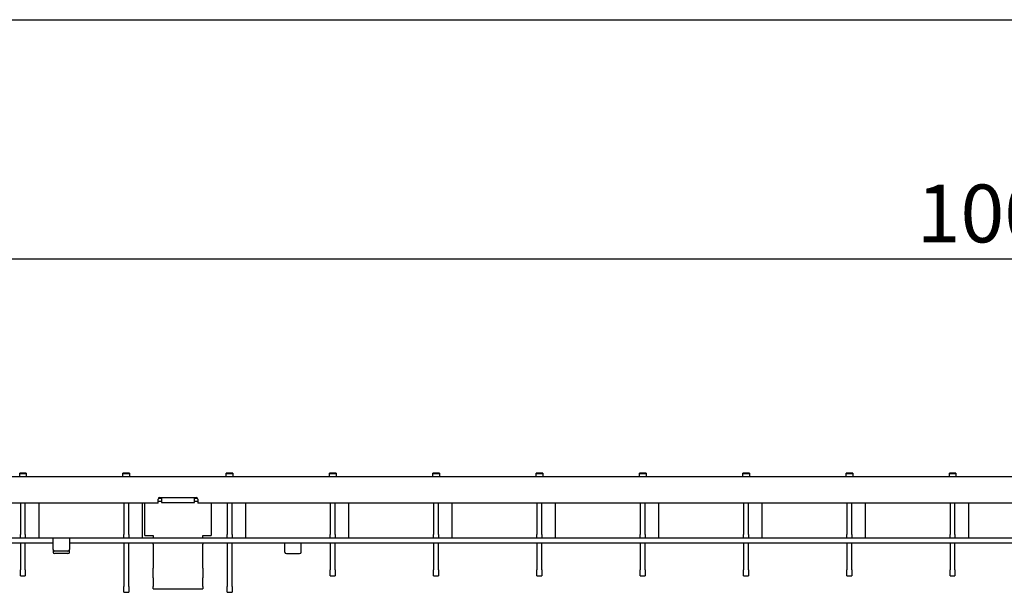
# Model space of a CAD drawing. Extents: x 6 to 1503, y 12 to 1060.
# Drawn here: x 629 to 926, y 887 to 1060 of the extents above; entities that cross this region are included whole.
import ezdxf

# ---------------------------------------------------------------- set-up
doc = ezdxf.new("R2010")
doc.units = 0
doc.header["$LTSCALE"] = 5
doc.linetypes.add('AUSGEZOGEN', pattern=[0])
doc.layers.get('DEFPOINTS').update_dxf_attribs({"linetype": 'CONTINUOUS'})
for name, color, linetype in [('AM_BOR', 7, 'CONTINUOUS'), ('BEMASS', 3, 'CONTINUOUS'), ('DUENN-18', 94, 'CONTINUOUS'), ('KOPF', 12, 'AUSGEZOGEN'), ('SICHTBAR', 7, 'CONTINUOUS')]:
    doc.layers.add(name, color=color, linetype=linetype)
doc.styles.add('BEMSTIL', font='isocp3.shx', dxfattribs={"width": 0.8})
doc.dimstyles.new('BEMASS', dxfattribs={"dimscale": 5, "dimtxt": 3.5, "dimasz": 3.5, "dimexe": 2, "dimexo": 2, "dimgap": 1, "dimtad": 1, "dimdec": 0, "dimtxsty": 'BEMSTIL', "dimcen": 3, "dimclrd": 3, "dimclre": 3, "dimclrt": 4, "dimadec": 0, "dimazin": 0, "dimtfac": 0.875, "dimtdec": 0, "dimtmove": 0, "dimatfit": 0, "dimfxl": 1, "dimtolj": 1, "dimlwd": -1, "dimlwe": -1, "dimarcsym": 0})

# ---------------------------------------------------------------- blocks, each defined once
blk = doc.blocks.new('RA_A4_QU')
at = {"layer": 'KOPF'}
blk.add_line((1.1, 212), (300.4, 212), dxfattribs=at)
blk = doc.blocks.new('*D16')
at = {"layer": 'BEMASS', "color": 3, "transparency": 16777216}
for p, q in [((426.62, 931.78), (426.62, 997.63)), ((1425.62, 931.78), (1425.62, 997.63)), ((444.12, 987.63), (1408.12, 987.63))]:
    blk.add_line(p, q, dxfattribs=at)
for points in [[(444.12, 990.55), (444.12, 984.72), (426.62, 987.63)], [(1408.12, 990.55), (1408.12, 984.72), (1425.62, 987.63)]]:
    blk.add_solid(points, dxfattribs=at)
at = {"layer": 'DEFPOINTS', "color": 0, "transparency": 16777216}
for p in [(1425.62, 987.63), (426.62, 921.78), (1425.62, 921.78)]:
    blk.add_point(p, dxfattribs=at)
at = {"layer": 'BEMASS', "color": 4, "transparency": 16777216, "insert": (926.12, 1001.38), "char_height": 17.5, "attachment_point": 5, "style": 'BEMSTIL'}
blk.add_mtext('\\A1;1000', dxfattribs=at)

msp = doc.modelspace()

# ---------------------------------------------------------------- linework, layer by layer
at = {"layer": 'DUENN-18'}
for p, q in [((634.37, 903.3), (634.37, 913.8)), ((665.64, 903.3), (665.64, 913.8)), ((671.36, 914.29), (670.36, 914.29)), ((670.45, 915.28), (671.36, 915.28)), ((671.36, 915.28), (671.36, 914.99)), ((671.36, 914.99), (671.36, 914.01)), ((671.36, 914.01), (681.36, 914.01)), ((681.36, 915.28), (682.27, 915.28)), ((681.36, 914.99), (681.36, 915.28)), ((681.36, 914.01), (681.36, 914.99)), ((682.36, 914.29), (681.36, 914.29)), ((696.86, 903.3), (696.86, 913.8)), ((728.03, 903.3), (728.03, 913.8)), ((759.25, 903.3), (759.25, 913.8)), ((790.47, 903.3), (790.47, 913.8)), ((821.69, 903.3), (821.69, 913.8)), ((852.91, 903.3), (852.91, 913.8)), ((884.13, 903.3), (884.13, 913.8)), ((915.35, 903.3), (915.35, 913.8)), ((426.62, 903.3), (646.12, 903.3)), ((646.12, 903.3), (1136.12, 903.3)), ((643.11, 899.29), (639.13, 899.29))]:
    msp.add_line(p, q, dxfattribs=at)
for centre, major_axis, start_param, end_param in [((639.13, 899.72), (-0.5, 0), 0, 1.570796), ((643.11, 899.72), (0.5, 0), 4.712389, 6.283185)]:
    msp.add_ellipse(centre, major_axis=major_axis, ratio=0.866025, start_param=start_param, end_param=end_param, dxfattribs=at)
at = {"layer": 'SICHTBAR'}
for p, q in [((628.53, 922.8), (628.53, 922.79)), ((630.53, 922.8), (628.53, 922.8)), ((628.53, 922.79), (630.53, 922.79)), ((628.53, 922.79), (628.53, 922.79)), ((628.53, 922.79), (628.53, 922.79)), ((628.53, 922.79), (628.53, 922.79)), ((628.53, 922.79), (628.53, 922.79)), ((628.53, 922.79), (628.53, 922.79)), ((630.53, 922.79), (628.53, 922.79)), ((630.53, 922.79), (628.53, 922.79)), ((628.53, 922.79), (630.53, 922.79)), ((628.53, 922.79), (630.53, 922.79)), ((628.53, 922.79), (628.53, 922.79)), ((628.53, 922.78), (628.53, 922.79)), ((628.53, 922.79), (630.53, 922.79)), ((630.53, 922.79), (628.53, 922.79)), ((628.53, 922.78), (628.53, 922.78)), ((628.53, 922.78), (628.53, 922.78)), ((628.53, 922.78), (628.53, 922.78)), ((628.53, 922.78), (630.53, 922.78)), ((630.53, 922.78), (628.53, 922.78)), ((630.53, 922.78), (628.53, 922.78)), ((628.53, 921.78), (628.53, 922.78)), ((628.53, 922.78), (630.53, 922.78)), ((630.53, 922.8), (630.53, 922.79)), ((630.53, 922.79), (630.53, 922.79)), ((630.53, 922.79), (630.53, 922.79)), ((630.53, 922.79), (630.53, 922.79)), ((630.53, 922.79), (630.53, 922.79)), ((630.53, 922.79), (630.53, 922.79)), ((630.53, 922.79), (630.53, 922.79)), ((630.53, 922.79), (630.53, 922.78)), ((630.53, 922.78), (630.53, 922.78)), ((630.53, 922.78), (630.53, 922.78)), ((630.53, 922.78), (630.53, 922.78)), ((630.53, 922.78), (630.53, 921.78)), ((659.75, 922.8), (659.75, 922.79)), ((661.75, 922.8), (659.75, 922.8)), ((659.75, 922.79), (661.75, 922.79)), ((659.75, 922.79), (659.75, 922.79)), ((659.75, 922.79), (659.75, 922.79)), ((659.75, 922.79), (659.75, 922.79)), ((659.75, 922.79), (659.75, 922.79)), ((659.75, 922.79), (659.75, 922.79)), ((661.75, 922.79), (659.75, 922.79)), ((661.75, 922.79), (659.75, 922.79)), ((659.75, 922.79), (661.75, 922.79)), ((659.75, 922.79), (661.75, 922.79)), ((659.75, 922.79), (659.75, 922.79)), ((659.75, 922.78), (659.75, 922.79)), ((659.75, 922.79), (661.75, 922.79)), ((661.75, 922.79), (659.75, 922.79)), ((659.75, 922.78), (659.75, 922.78)), ((659.75, 922.78), (659.75, 922.78)), ((659.75, 922.78), (659.75, 922.78)), ((659.75, 922.78), (661.75, 922.78)), ((661.75, 922.78), (659.75, 922.78)), ((661.75, 922.78), (659.75, 922.78)), ((659.75, 921.78), (659.75, 922.78)), ((659.75, 922.78), (661.75, 922.78)), ((661.75, 922.8), (661.75, 922.79)), ((661.75, 922.79), (661.75, 922.79)), ((661.75, 922.79), (661.75, 922.79)), ((661.75, 922.79), (661.75, 922.79)), ((661.75, 922.79), (661.75, 922.79)), ((661.75, 922.79), (661.75, 922.79)), ((661.75, 922.79), (661.75, 922.79)), ((661.75, 922.79), (661.75, 922.78)), ((661.75, 922.78), (661.75, 922.78)), ((661.75, 922.78), (661.75, 922.78)), ((661.75, 922.78), (661.75, 922.78)), ((661.75, 922.78), (661.75, 921.78)), ((690.97, 922.8), (690.97, 922.79)), ((692.97, 922.8), (690.97, 922.8)), ((690.97, 922.79), (692.97, 922.79)), ((690.97, 922.79), (690.97, 922.79)), ((690.97, 922.79), (690.97, 922.79)), ((690.97, 922.79), (690.97, 922.79)), ((690.97, 922.79), (690.97, 922.79)), ((690.97, 922.79), (690.97, 922.79)), ((692.97, 922.79), (690.97, 922.79)), ((692.97, 922.79), (690.97, 922.79)), ((690.97, 922.79), (692.97, 922.79)), ((690.97, 922.79), (692.97, 922.79)), ((690.97, 922.79), (690.97, 922.79)), ((690.97, 922.78), (690.97, 922.79)), ((690.97, 922.79), (692.97, 922.79)), ((692.97, 922.79), (690.97, 922.79)), ((690.97, 922.78), (690.97, 922.78)), ((690.97, 922.78), (690.97, 922.78)), ((690.97, 922.78), (690.97, 922.78)), ((690.97, 922.78), (692.97, 922.78)), ((692.97, 922.78), (690.97, 922.78)), ((692.97, 922.78), (690.97, 922.78)), ((690.97, 921.78), (690.97, 922.78)), ((690.97, 922.78), (692.97, 922.78)), ((692.97, 922.8), (692.97, 922.79)), ((692.97, 922.79), (692.97, 922.79)), ((692.97, 922.79), (692.97, 922.79)), ((692.97, 922.79), (692.97, 922.79)), ((692.97, 922.79), (692.97, 922.79)), ((692.97, 922.79), (692.97, 922.79)), ((692.97, 922.79), (692.97, 922.79)), ((692.97, 922.79), (692.97, 922.78)), ((692.97, 922.78), (692.97, 922.78)), ((692.97, 922.78), (692.97, 922.78)), ((692.97, 922.78), (692.97, 922.78)), ((692.97, 922.78), (692.97, 921.78)), ((722.19, 922.8), (722.19, 922.79)), ((724.19, 922.8), (722.19, 922.8)), ((722.19, 922.79), (724.19, 922.79)), ((722.19, 922.79), (722.19, 922.79)), ((722.19, 922.79), (722.19, 922.79)), ((722.19, 922.79), (722.19, 922.79)), ((722.19, 922.79), (722.19, 922.79)), ((722.19, 922.79), (722.19, 922.79)), ((724.19, 922.79), (722.19, 922.79)), ((724.19, 922.79), (722.19, 922.79)), ((722.19, 922.79), (724.19, 922.79)), ((722.19, 922.79), (724.19, 922.79)), ((722.19, 922.79), (722.19, 922.79)), ((722.19, 922.78), (722.19, 922.79)), ((722.19, 922.79), (724.19, 922.79)), ((724.19, 922.79), (722.19, 922.79)), ((722.19, 922.78), (722.19, 922.78)), ((722.19, 922.78), (722.19, 922.78)), ((722.19, 922.78), (722.19, 922.78)), ((722.19, 922.78), (724.19, 922.78)), ((724.19, 922.78), (722.19, 922.78)), ((724.19, 922.78), (722.19, 922.78)), ((722.19, 921.78), (722.19, 922.78)), ((722.19, 922.78), (724.19, 922.78)), ((724.19, 922.8), (724.19, 922.79)), ((724.19, 922.79), (724.19, 922.79)), ((724.19, 922.79), (724.19, 922.79)), ((724.19, 922.79), (724.19, 922.79)), ((724.19, 922.79), (724.19, 922.79)), ((724.19, 922.79), (724.19, 922.79)), ((724.19, 922.79), (724.19, 922.79)), ((724.19, 922.79), (724.19, 922.78)), ((724.19, 922.78), (724.19, 922.78)), ((724.19, 922.78), (724.19, 922.78)), ((724.19, 922.78), (724.19, 922.78)), ((724.19, 922.78), (724.19, 921.78)), ((753.41, 922.8), (753.41, 922.79)), ((755.41, 922.8), (753.41, 922.8)), ((753.41, 922.79), (755.41, 922.79)), ((753.41, 922.79), (753.41, 922.79)), ((753.41, 922.79), (753.41, 922.79)), ((753.41, 922.79), (753.41, 922.79)), ((753.41, 922.79), (753.41, 922.79)), ((753.41, 922.79), (753.41, 922.79)), ((755.41, 922.79), (753.41, 922.79)), ((755.41, 922.79), (753.41, 922.79)), ((753.41, 922.79), (755.41, 922.79)), ((753.41, 922.79), (755.41, 922.79)), ((753.41, 922.79), (753.41, 922.79)), ((753.41, 922.78), (753.41, 922.79)), ((753.41, 922.79), (755.41, 922.79)), ((755.41, 922.79), (753.41, 922.79)), ((753.41, 922.78), (753.41, 922.78)), ((753.41, 922.78), (753.41, 922.78)), ((753.41, 922.78), (753.41, 922.78)), ((753.41, 922.78), (755.41, 922.78)), ((755.41, 922.78), (753.41, 922.78)), ((755.41, 922.78), (753.41, 922.78)), ((753.41, 921.78), (753.41, 922.78)), ((753.41, 922.78), (755.41, 922.78)), ((755.41, 922.8), (755.41, 922.79)), ((755.41, 922.79), (755.41, 922.79)), ((755.41, 922.79), (755.41, 922.79)), ((755.41, 922.79), (755.41, 922.79)), ((755.41, 922.79), (755.41, 922.79)), ((755.41, 922.79), (755.41, 922.79)), ((755.41, 922.79), (755.41, 922.79)), ((755.41, 922.79), (755.41, 922.78)), ((755.41, 922.78), (755.41, 922.78)), ((755.41, 922.78), (755.41, 922.78)), ((755.41, 922.78), (755.41, 922.78)), ((755.41, 922.78), (755.41, 921.78)), ((784.63, 922.8), (784.63, 922.79)), ((786.63, 922.8), (784.63, 922.8)), ((784.63, 922.79), (786.63, 922.79)), ((784.63, 922.79), (784.63, 922.79)), ((784.63, 922.79), (784.63, 922.79)), ((784.63, 922.79), (784.63, 922.79)), ((784.63, 922.79), (784.63, 922.79)), ((784.63, 922.79), (784.63, 922.79)), ((786.63, 922.79), (784.63, 922.79)), ((786.63, 922.79), (784.63, 922.79)), ((784.63, 922.79), (786.63, 922.79)), ((784.63, 922.79), (786.63, 922.79)), ((784.63, 922.79), (784.63, 922.79)), ((784.63, 922.78), (784.63, 922.79)), ((784.63, 922.79), (786.63, 922.79)), ((786.63, 922.79), (784.63, 922.79)), ((784.63, 922.78), (784.63, 922.78)), ((784.63, 922.78), (784.63, 922.78)), ((784.63, 922.78), (784.63, 922.78)), ((784.63, 922.78), (786.63, 922.78)), ((786.63, 922.78), (784.63, 922.78)), ((786.63, 922.78), (784.63, 922.78)), ((784.63, 921.78), (784.63, 922.78)), ((784.63, 922.78), (786.63, 922.78)), ((786.63, 922.8), (786.63, 922.79)), ((786.63, 922.79), (786.63, 922.79)), ((786.63, 922.79), (786.63, 922.79)), ((786.63, 922.79), (786.63, 922.79)), ((786.63, 922.79), (786.63, 922.79)), ((786.63, 922.79), (786.63, 922.79)), ((786.63, 922.79), (786.63, 922.79)), ((786.63, 922.79), (786.63, 922.78)), ((786.63, 922.78), (786.63, 922.78)), ((786.63, 922.78), (786.63, 922.78)), ((786.63, 922.78), (786.63, 922.78)), ((786.63, 922.78), (786.63, 921.78)), ((815.85, 922.8), (815.85, 922.79)), ((817.85, 922.8), (815.85, 922.8)), ((815.85, 922.79), (817.85, 922.79)), ((815.85, 922.79), (815.85, 922.79)), ((815.85, 922.79), (815.85, 922.79)), ((815.85, 922.79), (815.85, 922.79)), ((815.85, 922.79), (815.85, 922.79)), ((815.85, 922.79), (815.85, 922.79)), ((817.85, 922.79), (815.85, 922.79)), ((817.85, 922.79), (815.85, 922.79)), ((815.85, 922.79), (817.85, 922.79)), ((815.85, 922.79), (817.85, 922.79)), ((815.85, 922.79), (815.85, 922.79)), ((815.85, 922.78), (815.85, 922.79)), ((815.85, 922.79), (817.85, 922.79)), ((817.85, 922.79), (815.85, 922.79)), ((815.85, 922.78), (815.85, 922.78)), ((815.85, 922.78), (815.85, 922.78)), ((815.85, 922.78), (815.85, 922.78)), ((815.85, 922.78), (817.85, 922.78)), ((817.85, 922.78), (815.85, 922.78)), ((817.85, 922.78), (815.85, 922.78)), ((815.85, 921.78), (815.85, 922.78)), ((815.85, 922.78), (817.85, 922.78)), ((817.85, 922.8), (817.85, 922.79)), ((817.85, 922.79), (817.85, 922.79)), ((817.85, 922.79), (817.85, 922.79)), ((817.85, 922.79), (817.85, 922.79)), ((817.85, 922.79), (817.85, 922.79)), ((817.85, 922.79), (817.85, 922.79)), ((817.85, 922.79), (817.85, 922.79)), ((817.85, 922.79), (817.85, 922.78)), ((817.85, 922.78), (817.85, 922.78)), ((817.85, 922.78), (817.85, 922.78)), ((817.85, 922.78), (817.85, 922.78)), ((817.85, 922.78), (817.85, 921.78)), ((847.07, 922.8), (847.07, 922.79)), ((849.07, 922.8), (847.07, 922.8)), ((847.07, 922.79), (849.07, 922.79)), ((847.07, 922.79), (847.07, 922.79)), ((847.07, 922.79), (847.07, 922.79)), ((847.07, 922.79), (847.07, 922.79)), ((847.07, 922.79), (847.07, 922.79)), ((847.07, 922.79), (847.07, 922.79)), ((849.07, 922.79), (847.07, 922.79)), ((849.07, 922.79), (847.07, 922.79)), ((847.07, 922.79), (849.07, 922.79)), ((847.07, 922.79), (849.07, 922.79)), ((847.07, 922.79), (847.07, 922.79)), ((847.07, 922.78), (847.07, 922.79)), ((847.07, 922.79), (849.07, 922.79)), ((849.07, 922.79), (847.07, 922.79)), ((847.07, 922.78), (847.07, 922.78)), ((847.07, 922.78), (847.07, 922.78)), ((847.07, 922.78), (847.07, 922.78)), ((847.07, 922.78), (849.07, 922.78)), ((849.07, 922.78), (847.07, 922.78)), ((849.07, 922.78), (847.07, 922.78)), ((847.07, 921.78), (847.07, 922.78)), ((847.07, 922.78), (849.07, 922.78)), ((849.07, 922.8), (849.07, 922.79)), ((849.07, 922.79), (849.07, 922.79)), ((849.07, 922.79), (849.07, 922.79)), ((849.07, 922.79), (849.07, 922.79)), ((849.07, 922.79), (849.07, 922.79)), ((849.07, 922.79), (849.07, 922.79)), ((849.07, 922.79), (849.07, 922.79)), ((849.07, 922.79), (849.07, 922.78)), ((849.07, 922.78), (849.07, 922.78)), ((849.07, 922.78), (849.07, 922.78)), ((849.07, 922.78), (849.07, 922.78)), ((849.07, 922.78), (849.07, 921.78)), ((878.29, 922.8), (878.29, 922.79)), ((880.29, 922.8), (878.29, 922.8)), ((878.29, 922.79), (880.29, 922.79)), ((878.29, 922.79), (878.29, 922.79)), ((878.29, 922.79), (878.29, 922.79)), ((878.29, 922.79), (878.29, 922.79)), ((878.29, 922.79), (878.29, 922.79)), ((878.29, 922.79), (878.29, 922.79)), ((880.29, 922.79), (878.29, 922.79)), ((880.29, 922.79), (878.29, 922.79)), ((878.29, 922.79), (880.29, 922.79)), ((878.29, 922.79), (880.29, 922.79)), ((878.29, 922.79), (878.29, 922.79)), ((878.29, 922.78), (878.29, 922.79)), ((878.29, 922.79), (880.29, 922.79)), ((880.29, 922.79), (878.29, 922.79)), ((878.29, 922.78), (878.29, 922.78)), ((878.29, 922.78), (878.29, 922.78)), ((878.29, 922.78), (878.29, 922.78)), ((878.29, 922.78), (880.29, 922.78)), ((880.29, 922.78), (878.29, 922.78)), ((880.29, 922.78), (878.29, 922.78)), ((878.29, 921.78), (878.29, 922.78)), ((878.29, 922.78), (880.29, 922.78)), ((880.29, 922.8), (880.29, 922.79)), ((880.29, 922.79), (880.29, 922.79)), ((880.29, 922.79), (880.29, 922.79)), ((880.29, 922.79), (880.29, 922.79)), ((880.29, 922.79), (880.29, 922.79)), ((880.29, 922.79), (880.29, 922.79)), ((880.29, 922.79), (880.29, 922.79)), ((880.29, 922.79), (880.29, 922.78)), ((880.29, 922.78), (880.29, 922.78)), ((880.29, 922.78), (880.29, 922.78)), ((880.29, 922.78), (880.29, 922.78)), ((880.29, 922.78), (880.29, 921.78)), ((909.51, 922.8), (909.51, 922.79)), ((911.51, 922.8), (909.51, 922.8)), ((909.51, 922.79), (911.51, 922.79)), ((909.51, 922.79), (909.51, 922.79)), ((909.51, 922.79), (909.51, 922.79)), ((909.51, 922.79), (909.51, 922.79)), ((909.51, 922.79), (909.51, 922.79)), ((909.51, 922.79), (909.51, 922.79)), ((911.51, 922.79), (909.51, 922.79)), ((911.51, 922.79), (909.51, 922.79)), ((909.51, 922.79), (911.51, 922.79)), ((909.51, 922.79), (911.51, 922.79)), ((909.51, 922.79), (909.51, 922.79)), ((909.51, 922.78), (909.51, 922.79)), ((909.51, 922.79), (911.51, 922.79)), ((911.51, 922.79), (909.51, 922.79)), ((909.51, 922.78), (909.51, 922.78)), ((909.51, 922.78), (909.51, 922.78)), ((909.51, 922.78), (909.51, 922.78)), ((909.51, 922.78), (911.51, 922.78)), ((911.51, 922.78), (909.51, 922.78)), ((911.51, 922.78), (909.51, 922.78)), ((909.51, 921.78), (909.51, 922.78)), ((909.51, 922.78), (911.51, 922.78)), ((911.51, 922.8), (911.51, 922.79)), ((911.51, 922.79), (911.51, 922.79)), ((911.51, 922.79), (911.51, 922.79)), ((911.51, 922.79), (911.51, 922.79)), ((911.51, 922.79), (911.51, 922.79)), ((911.51, 922.79), (911.51, 922.79)), ((911.51, 922.79), (911.51, 922.79)), ((911.51, 922.79), (911.51, 922.78)), ((911.51, 922.78), (911.51, 922.78)), ((911.51, 922.78), (911.51, 922.78)), ((911.51, 922.78), (911.51, 922.78)), ((911.51, 922.78), (911.51, 921.78)), ((426.62, 921.8), (1425.62, 921.8)), ((670.36, 913.8), (426.62, 913.8)), ((628.73, 913.8), (628.73, 904.3)), ((630.23, 904.3), (630.23, 913.8)), ((660, 913.8), (660, 904.3)), ((661.5, 904.3), (661.5, 913.8)), ((666.36, 903.98), (666.36, 913.8)), ((670.36, 913.8), (670.36, 915)), ((670.86, 915.5), (681.86, 915.5)), ((682.36, 915), (682.36, 913.8)), ((1169.88, 913.8), (682.36, 913.8)), ((686.36, 913.8), (686.36, 903.98)), ((691.22, 913.8), (691.22, 904.3)), ((692.72, 904.3), (692.72, 913.8)), ((722.39, 913.8), (722.39, 904.3)), ((723.89, 904.3), (723.89, 913.8)), ((753.61, 913.8), (753.61, 904.3)), ((755.11, 904.3), (755.11, 913.8)), ((784.83, 913.8), (784.83, 904.3)), ((786.33, 904.3), (786.33, 913.8)), ((816.05, 913.8), (816.05, 904.3)), ((817.55, 904.3), (817.55, 913.8)), ((847.27, 913.8), (847.27, 904.3)), ((848.77, 904.3), (848.77, 913.8)), ((878.49, 913.8), (878.49, 904.3)), ((879.99, 904.3), (879.99, 913.8)), ((909.71, 913.8), (909.71, 904.3)), ((911.21, 904.3), (911.21, 913.8)), ((426.62, 901.8), (638.63, 901.8)), ((628.73, 903.3), (628.73, 904.3)), ((628.73, 901.8), (628.73, 900.03)), ((630.23, 904.3), (630.23, 903.3)), ((630.23, 900.03), (630.23, 901.8)), ((638.63, 899.72), (638.63, 903.3)), ((643.61, 903.3), (643.61, 899.72)), ((643.61, 901.8), (1136.12, 901.8)), ((660, 903.3), (660, 904.3)), ((660, 901.8), (660, 900.03)), ((661.5, 904.3), (661.5, 903.3)), ((661.5, 900.03), (661.5, 901.8)), ((666.36, 903.98), (668.86, 903.98)), ((668.86, 903.98), (668.86, 903.35)), ((668.86, 901.33), (668.86, 901.8)), ((683.86, 903.98), (686.36, 903.98)), ((683.86, 903.35), (683.86, 903.98)), ((683.86, 901.8), (683.86, 901.33)), ((691.22, 903.3), (691.22, 904.3)), ((691.22, 901.8), (691.22, 900.03)), ((692.72, 904.3), (692.72, 903.3)), ((692.72, 900.03), (692.72, 901.8)), ((708.63, 901.05), (708.63, 901.8)), ((713.61, 901.05), (713.61, 901.8)), ((722.39, 903.3), (722.39, 904.3)), ((722.39, 901.8), (722.39, 900.03)), ((723.89, 904.3), (723.89, 903.3)), ((723.89, 900.03), (723.89, 901.8)), ((753.61, 903.3), (753.61, 904.3)), ((753.61, 901.8), (753.61, 900.03)), ((755.11, 904.3), (755.11, 903.3)), ((755.11, 900.03), (755.11, 901.8)), ((784.83, 903.3), (784.83, 904.3)), ((784.83, 901.8), (784.83, 900.03)), ((786.33, 904.3), (786.33, 903.3)), ((786.33, 900.03), (786.33, 901.8)), ((816.05, 903.3), (816.05, 904.3)), ((816.05, 901.8), (816.05, 900.03)), ((817.55, 904.3), (817.55, 903.3)), ((817.55, 900.03), (817.55, 901.8)), ((847.27, 903.3), (847.27, 904.3)), ((847.27, 901.8), (847.27, 900.03)), ((848.77, 904.3), (848.77, 903.3)), ((848.77, 900.03), (848.77, 901.8)), ((878.49, 903.3), (878.49, 904.3)), ((878.49, 901.8), (878.49, 900.03)), ((879.99, 904.3), (879.99, 903.3)), ((879.99, 900.03), (879.99, 901.8)), ((909.71, 903.3), (909.71, 904.3)), ((909.71, 901.8), (909.71, 900.03)), ((911.21, 904.3), (911.21, 903.3)), ((911.21, 900.03), (911.21, 901.8)), ((628.73, 900.03), (628.73, 893.56)), ((630.23, 893.56), (630.23, 900.03)), ((638.63, 899.72), (638.63, 898.97)), ((643.61, 898.97), (643.61, 899.72)), ((660, 900.03), (660, 888.56)), ((661.5, 888.56), (661.5, 900.03)), ((668.86, 901.33), (668.86, 898.78)), ((668.86, 898.78), (668.86, 897.14)), ((683.86, 898.78), (683.86, 901.33)), ((683.86, 897.14), (683.86, 898.78)), ((691.22, 900.03), (691.22, 888.56)), ((692.72, 888.56), (692.72, 900.03)), ((708.63, 898.97), (708.63, 901.05)), ((713.61, 898.97), (713.61, 901.05)), ((722.39, 900.03), (722.39, 893.56)), ((723.89, 893.56), (723.89, 900.03)), ((753.61, 900.03), (753.61, 893.56)), ((755.11, 893.56), (755.11, 900.03)), ((784.83, 900.03), (784.83, 893.56)), ((786.33, 893.56), (786.33, 900.03)), ((816.05, 900.03), (816.05, 893.56)), ((817.55, 893.56), (817.55, 900.03)), ((847.27, 900.03), (847.27, 893.56)), ((848.77, 893.56), (848.77, 900.03)), ((878.49, 900.03), (878.49, 893.56)), ((879.99, 893.56), (879.99, 900.03)), ((909.71, 900.03), (909.71, 893.56)), ((911.21, 893.56), (911.21, 900.03)), ((643.11, 898.54), (639.13, 898.54)), ((668.86, 897.14), (668.86, 894.08)), ((683.86, 894.08), (683.86, 897.14)), ((709.13, 898.54), (713.11, 898.54)), ((628.73, 891.8), (628.73, 893.56)), ((630.23, 893.56), (630.23, 891.8)), ((668.86, 891.16), (668.86, 894.08)), ((683.86, 894.08), (683.86, 891.16)), ((722.39, 891.8), (722.39, 893.56)), ((723.89, 893.56), (723.89, 891.8)), ((753.61, 891.8), (753.61, 893.56)), ((755.11, 893.56), (755.11, 891.8)), ((784.83, 891.8), (784.83, 893.56)), ((786.33, 893.56), (786.33, 891.8)), ((816.05, 891.8), (816.05, 893.56)), ((817.55, 893.56), (817.55, 891.8)), ((847.27, 891.8), (847.27, 893.56)), ((848.77, 893.56), (848.77, 891.8)), ((878.49, 891.8), (878.49, 893.56)), ((879.99, 893.56), (879.99, 891.8)), ((909.71, 891.8), (909.71, 893.56)), ((911.21, 893.56), (911.21, 891.8)), ((628.73, 891.8), (630.23, 891.8)), ((668.86, 891.16), (668.86, 888.52)), ((683.86, 888.52), (683.86, 891.16)), ((722.39, 891.8), (723.89, 891.8)), ((753.61, 891.8), (755.11, 891.8)), ((784.83, 891.8), (786.33, 891.8)), ((816.05, 891.8), (817.55, 891.8)), ((847.27, 891.8), (848.77, 891.8)), ((878.49, 891.8), (879.99, 891.8)), ((909.71, 891.8), (911.21, 891.8)), ((660, 886.8), (660, 888.56)), ((661.5, 888.56), (661.5, 886.8)), ((668.86, 887.81), (668.86, 888.52)), ((668.86, 887.81), (683.86, 887.81)), ((683.86, 888.52), (683.86, 887.81)), ((691.22, 886.8), (691.22, 888.56)), ((692.72, 888.56), (692.72, 886.8)), ((660, 886.8), (661.5, 886.8)), ((691.22, 886.8), (692.72, 886.8))]:
    msp.add_line(p, q, dxfattribs=at)
for centre, start, end in [((670.86, 915), 90, 180), ((681.86, 915), 0, 90)]:
    msp.add_arc(centre, 0.5, start, end, dxfattribs=at)
for centre, major_axis, start_param, end_param in [((639.13, 898.97), (-0.5, 0), 0, 1.570796), ((643.11, 898.97), (0.5, 0), 4.712389, 6.283185), ((709.13, 898.97), (-0.5, 0), 0, 1.570796), ((713.11, 898.97), (0.5, 0), 4.712389, 6.283185)]:
    msp.add_ellipse(centre, major_axis=major_axis, ratio=0.866025, start_param=start_param, end_param=end_param, dxfattribs=at)

# ---------------------------------------------------------------- block references
at = {"layer": 'AM_BOR', "xscale": 5, "yscale": 5, "zscale": 5}
msp.add_blockref('RA_A4_QU', (0, 0), dxfattribs=at)

# ---------------------------------------------------------------- dimensions: what is measured, and where the dimension line sits
at = {"layer": 'BEMASS'}
dim = msp.add_linear_dim(base=(1425.62, 987.63), p1=(426.62, 921.78), p2=(1425.62, 921.78), text='1000', dimstyle='BEMASS', dxfattribs=at)
dim.commit()
dim.dimension.update_dxf_attribs({"geometry": '*D16', "text_midpoint": (926.12, 1001.38)})

doc.saveas('drawing.dxf')
